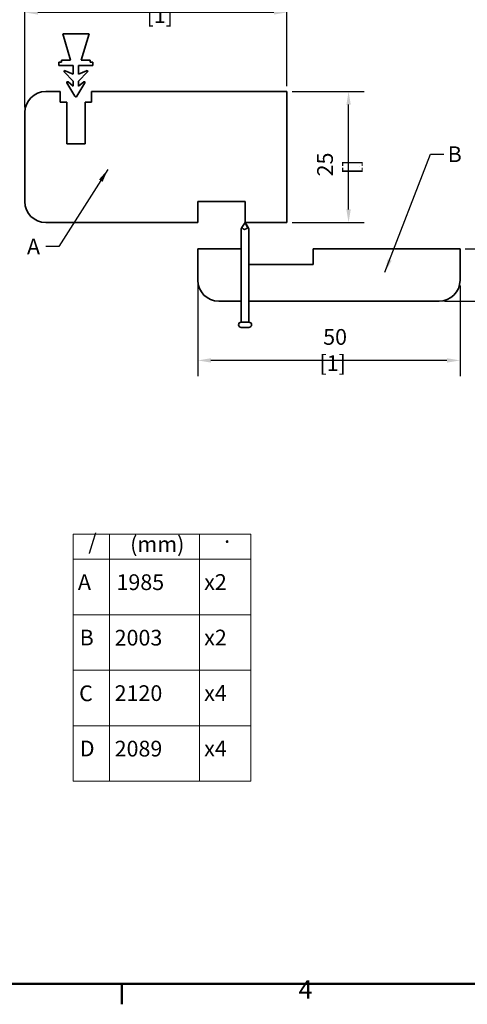
# Model space of a CAD drawing. Units: millimetres. Extents: x 0 to 420, y 0 to 297.
# Drawn here: x 121 to 206, y 6 to 194 of the extents above; entities that cross this region are included whole.
import ezdxf

# ---------------------------------------------------------------- set-up
doc = ezdxf.new("R2010")
doc.units = ezdxf.units.MM
for name, color, linetype, lineweight in [('Arêtes visibles(ISO)', 7, 'Continuous', 35), ('Cadre_0', 7, 'Continuous', 50), ('Cadre_2', 7, 'Continuous', 50), ('Cotes(ISO)', 7, 'Continuous', 18), ('Symboles(ISO)', 7, 'Continuous', 18)]:
    doc.layers.add(name, color=color, linetype=linetype, lineweight=lineweight)
doc.styles.add('Cadre_1', font='arial.ttf')
doc.styles.add('Courant-ISO', font='arial.ttf')
doc.styles.add('MANTION', font='arial.ttf')
doc.dimstyles.new('Plan commercial', dxfattribs={"dimtxt": 3, "dimasz": 2.5, "dimexe": 3, "dimexo": 1, "dimgap": 0.762, "dimtad": 1, "dimrnd": 1e-08, "dimtxsty": 'MANTION', "dimcen": 0.09, "dimdle": 10, "dimclrd": 7, "dimclre": 7, "dimclrt": 256, "dimazin": 2, "dimtfac": 0.5, "dimtmove": 0, "dimatfit": 3, "dimfxl": 1, "dimtolj": 1, "dimlwd": 25, "dimlwe": 25, "dimarcsym": 0})
doc.dimstyles.new('Plan commercial$7', dxfattribs={"dimtxt": 3, "dimasz": 2.5, "dimexe": 3, "dimexo": 1, "dimgap": 0.762, "dimtad": 1, "dimrnd": 1e-08, "dimtxsty": 'MANTION', "dimcen": 0.09, "dimdle": 10, "dimclrd": 7, "dimclre": 7, "dimclrt": 256, "dimazin": 2, "dimtfac": 0.5, "dimtmove": 0, "dimatfit": 3, "dimfxl": 1, "dimtolj": 1, "dimlwd": 25, "dimlwe": 25, "dimarcsym": 0})

# ---------------------------------------------------------------- blocks, each defined once
blk = doc.blocks.new('Cadres Cadre par défaut')
at = {"layer": 'Cadre_0'}
blk.add_line((140, 10), (140, 6.1), dxfattribs=at)
at = {"layer": 'Cadre_0', "flags": 128}
blk.add_lwpolyline([(10, 10), (10, 287), (410, 287), (410, 10), (10, 10)], dxfattribs=at)
at = {"layer": 'Cadre_2', "insert": (173.71, 6.1), "char_height": 3.5, "attachment_point": 7, "style": 'Cadre_1'}
blk.add_mtext('4', dxfattribs=at)
blk = doc.blocks.new('*D4')
at = {"layer": 'Cotes(ISO)', "color": 7, "linetype": 'Continuous', "lineweight": 25, "transparency": 16777216}
for p, q in [((214.18, 150.27), (214.18, 179.69)), ((205.5, 150.27), (217.18, 150.27)), ((214.18, 142.77), (214.18, 147.77)), ((201.5, 140.27), (217.18, 140.27))]:
    blk.add_line(p, q, dxfattribs=at)
at = {"layer": 'Cotes(ISO)', "color": 7, "linetype": 'Continuous', "transparency": 16777216}
for points in [[(213.77, 147.77), (214.6, 147.77), (214.18, 150.27)], [(213.77, 142.77), (214.6, 142.77), (214.18, 140.27)]]:
    blk.add_solid(points, dxfattribs=at)
at = {"layer": 'Defpoints', "color": 0, "linetype": 'Continuous', "transparency": 16777216}
for p in [(204.5, 150.27), (214.18, 150.27), (200.5, 140.27)]:
    blk.add_point(p, dxfattribs=at)
at = {"layer": 'Cotes(ISO)', "color": 154, "linetype": 'Continuous', "lineweight": 25, "true_color": 0x004691, "transparency": 16777216, "insert": (208.2, 166.23), "char_height": 3, "attachment_point": 2, "rotation": 90, "style": 'MANTION'}
blk.add_mtext('\\A1; 10\\P[{\\H0,7000x;\\S25#64;}]', dxfattribs=at)
blk = doc.blocks.new('*D5')
at = {"layer": 'Cotes(ISO)', "color": 7, "linetype": 'Continuous', "lineweight": 25, "transparency": 16777216}
for p, q in [((121.5, 177.27), (121.5, 198.37)), ((171.5, 181.27), (171.5, 198.37)), ((169, 195.37), (124, 195.37))]:
    blk.add_line(p, q, dxfattribs=at)
at = {"layer": 'Cotes(ISO)', "color": 7, "linetype": 'Continuous', "transparency": 16777216}
for points in [[(124, 195.79), (124, 194.96), (121.5, 195.37)], [(169, 195.79), (169, 194.96), (171.5, 195.37)]]:
    blk.add_solid(points, dxfattribs=at)
at = {"layer": 'Defpoints', "color": 0, "linetype": 'Continuous', "transparency": 16777216}
for p in [(121.5, 195.37), (171.5, 180.27), (121.5, 176.27)]:
    blk.add_point(p, dxfattribs=at)
at = {"layer": 'Cotes(ISO)', "color": 154, "linetype": 'Continuous', "lineweight": 25, "true_color": 0x004691, "transparency": 16777216, "insert": (147.25, 201.36), "char_height": 3, "attachment_point": 2, "style": 'MANTION'}
blk.add_mtext('\\A1; 50\\P[1{\\H0,7000x;\\S31#32;}]', dxfattribs=at)
blk = doc.blocks.new('*D8')
at = {"layer": 'Cotes(ISO)', "color": 7, "linetype": 'Continuous', "lineweight": 25, "transparency": 16777216}
for p, q in [((172.5, 180.27), (186.24, 180.27)), ((183.24, 157.77), (183.24, 177.77)), ((172.5, 155.27), (186.24, 155.27))]:
    blk.add_line(p, q, dxfattribs=at)
at = {"layer": 'Cotes(ISO)', "color": 7, "linetype": 'Continuous', "transparency": 16777216}
for points in [[(182.82, 177.77), (183.66, 177.77), (183.24, 180.27)], [(182.82, 157.77), (183.66, 157.77), (183.24, 155.27)]]:
    blk.add_solid(points, dxfattribs=at)
at = {"layer": 'Defpoints', "color": 0, "linetype": 'Continuous', "transparency": 16777216}
for p in [(171.5, 180.27), (183.24, 180.27), (171.5, 155.27)]:
    blk.add_point(p, dxfattribs=at)
at = {"layer": 'Cotes(ISO)', "color": 154, "linetype": 'Continuous', "lineweight": 25, "true_color": 0x004691, "transparency": 16777216, "insert": (177.25, 165.9), "char_height": 3, "attachment_point": 2, "rotation": 90, "style": 'MANTION'}
blk.add_mtext('\\A1; 25\\P[{\\H0,7000x;\\S63#64;}]', dxfattribs=at)
blk = doc.blocks.new('*D9')
at = {"layer": 'Cotes(ISO)', "color": 7, "linetype": 'Continuous', "lineweight": 25, "transparency": 16777216}
for p, q in [((154.5, 143.27), (154.5, 125.97)), ((204.5, 143.27), (204.5, 125.97)), ((202, 128.97), (157, 128.97))]:
    blk.add_line(p, q, dxfattribs=at)
at = {"layer": 'Cotes(ISO)', "color": 7, "linetype": 'Continuous', "transparency": 16777216}
for points in [[(157, 129.38), (157, 128.55), (154.5, 128.97)], [(202, 129.38), (202, 128.55), (204.5, 128.97)]]:
    blk.add_solid(points, dxfattribs=at)
at = {"layer": 'Defpoints', "color": 0, "linetype": 'Continuous', "transparency": 16777216}
for p in [(154.5, 144.27), (204.5, 144.27), (154.5, 128.97)]:
    blk.add_point(p, dxfattribs=at)
at = {"layer": 'Cotes(ISO)', "color": 154, "linetype": 'Continuous', "lineweight": 25, "true_color": 0x004691, "transparency": 16777216, "insert": (180.21, 134.95), "char_height": 3, "attachment_point": 2, "style": 'MANTION'}
blk.add_mtext('\\A1; 50\\P[1{\\H0,7000x;\\S31#32;}]', dxfattribs=at)
blk = doc.blocks.new('Table1')
at = {"layer": 'Symboles(ISO)'}
for p, q in [((130.76, 95.82), (164.6, 95.82)), ((130.76, 95.82), (130.76, 91.04)), ((137.63, 95.82), (137.63, 91.04)), ((154.79, 95.82), (154.79, 91.04)), ((164.6, 95.82), (164.6, 91.04)), ((130.76, 91.04), (164.6, 91.04)), ((130.76, 91.04), (130.76, 48.68)), ((137.63, 91.04), (137.63, 48.68)), ((154.79, 91.04), (154.79, 48.68)), ((164.6, 91.04), (164.6, 48.68)), ((130.76, 80.45), (164.6, 80.45)), ((130.76, 69.86), (164.6, 69.86)), ((130.76, 59.27), (164.6, 59.27)), ((130.76, 48.68), (164.6, 48.68))]:
    blk.add_line(p, q, dxfattribs=at)
at = {"layer": 'Symboles(ISO)', "color": 7, "char_height": 3, "attachment_point": 7, "style": 'Courant-ISO'}
for s, insert in [('/', (133.61, 91.88)), ('(mm)', (141.59, 91.46)), ('.', (159.51, 93.22)), ('A', (131.64, 84.24)), ('1985', (138.99, 84.21)), ('x2', (155.71, 84.24)), ('B', (131.97, 73.65)), ('2003', (138.64, 73.62)), ('x2', (155.71, 73.65)), ('C', (131.87, 63.01)), ('2120', (138.64, 63.04)), ('x4', (155.71, 63.07)), ('D', (131.99, 52.48)), ('2089', (138.64, 52.45)), ('x4', (155.71, 52.48))]:
    blk.add_mtext(s, dxfattribs=dict(at, insert=insert))

msp = doc.modelspace()

# ---------------------------------------------------------------- linework, layer by layer
at = {"layer": 'Arêtes visibles(ISO)'}
for p, q in [((133.751, 191.269), (128.751, 191.269)), ((128.751, 191.269), (130.251, 186.269)), ((132.251, 186.269), (133.751, 191.269)), ((128.501, 186.269), (128.501, 185.869)), ((128.501, 186.269), (130.251, 186.269)), ((132.251, 186.269), (134.001, 186.269)), ((134.001, 185.869), (134.001, 186.269)), ((128.501, 185.869), (128.001, 185.869)), ((128.001, 185.269), (128.001, 185.869)), ((130.751, 185.269), (128.001, 185.269)), ((129.212, 184.256), (130.751, 183.569)), ((130.751, 183.569), (130.751, 185.269)), ((131.751, 185.269), (131.751, 183.569)), ((134.501, 185.269), (131.751, 185.269)), ((131.751, 183.569), (133.29, 184.256)), ((134.501, 185.869), (134.001, 185.869)), ((134.501, 185.869), (134.501, 185.269)), ((130.751, 182.269), (129.044, 184.014)), ((130.751, 181.269), (130.751, 182.269)), ((133.458, 184.014), (131.751, 182.269)), ((131.751, 182.269), (131.751, 181.269)), ((131.08, 179.365), (129.523, 181.927)), ((129.748, 182.119), (130.751, 181.269)), ((132.979, 181.927), (131.422, 179.365)), ((131.751, 181.269), (132.754, 182.119)), ((125.501, 180.269), (128.251, 180.269)), ((128.251, 178.269), (128.251, 180.269)), ((134.251, 180.269), (171.501, 180.269)), ((134.251, 180.269), (134.251, 178.269)), ((171.501, 180.269), (171.501, 155.269)), ((129.501, 178.269), (128.251, 178.269)), ((129.501, 170.269), (129.501, 178.269)), ((133.001, 178.269), (133.001, 170.269)), ((134.251, 178.269), (133.001, 178.269)), ((121.501, 159.269), (121.501, 176.269)), ((133.001, 170.269), (129.501, 170.269)), ((154.501, 155.269), (154.501, 159.269)), ((154.501, 159.269), (163.501, 159.269)), ((163.501, 159.269), (163.501, 155.269)), ((154.501, 155.269), (125.501, 155.269)), ((162.918, 154.351), (163.501, 155.269)), ((171.501, 155.269), (163.501, 155.269)), ((164.084, 154.351), (163.501, 155.269)), ((163.501, 155.269), (163.972, 154.351)), ((162.751, 153.977), (162.751, 136.269)), ((164.251, 153.977), (164.251, 136.269)), ((154.501, 150.269), (162.751, 150.269)), ((154.501, 144.269), (154.501, 150.269)), ((176.501, 150.269), (204.501, 150.269)), ((176.501, 147.269), (176.501, 150.269)), ((204.501, 150.269), (204.501, 144.269)), ((164.251, 147.269), (176.501, 147.269)), ((162.751, 140.269), (158.501, 140.269)), ((200.501, 140.269), (164.251, 140.269)), ((164.251, 136.269), (162.751, 136.269)), ((164.251, 135.269), (162.751, 135.269))]:
    msp.add_line(p, q, dxfattribs=at)
for centre, radius, start, end in [((129.151, 184.119), 0.15, 65.94318, 224.37135), ((133.351, 184.119), 0.15, 315.62865, 114.05682), ((129.651, 182.005), 0.15, 49.72079, 211.29732), ((132.851, 182.005), 0.15, 328.70268, 130.27921), ((125.501, 176.269), 4, 90, 180), ((131.251, 179.469), 0.2, 211.29732, 328.70268), ((125.501, 159.269), 4, 180, 270), ((158.501, 144.269), 4, 180, 270), ((200.501, 144.269), 4, 270, 0), ((162.751, 135.769), 0.5, 90, 270), ((164.251, 135.769), 0.5, 270, 90)]:
    msp.add_arc(centre, radius, start, end, dxfattribs=at)
for major_axis, ratio, start_param, end_param in [((-0.748, -1.299), 0.0456225, 5.524048, 6.2041097), ((-0.117, -1.297), 0.5710197, 5.5493119, 7.1201082), ((-0.748, 1.299), 0.0456225, 2.3299336, 3.90073)]:
    msp.add_ellipse((163.501, 155.269), major_axis=major_axis, ratio=ratio, start_param=start_param, end_param=end_param, dxfattribs=at)

# ---------------------------------------------------------------- block references
for name in ['Cadres Cadre par défaut', 'Table1']:
    msp.add_blockref(name, (0, 0))

# ---------------------------------------------------------------- texts
at = {"layer": 'Symboles(ISO)', "color": 154, "true_color": 0x004691, "char_height": 3, "attachment_point": 1, "style": 'MANTION'}
for s, insert in [('{\\fArial|b0|i0;B}', (202.135, 169.814)), ('{\\fArial|b0|i0;A}', (121.926, 152.203))]:
    msp.add_mtext(s, dxfattribs=dict(at, insert=insert))

# ---------------------------------------------------------------- dimensions: what is measured, and where the dimension line sits
at = {"layer": 'Cotes(ISO)', "color": 7, "linetype": 'Continuous', "lineweight": 25}
dim = msp.add_linear_dim(base=(121.501, 195.372), p1=(171.501, 180.269), p2=(121.501, 176.269), text=' <>\\X[1{\\H0,7000x;\\S31#32;}]', dimstyle='Plan commercial', override={"dimgap": 0.762, "dimdec": 2, "dimpost": '\\X', "dimtol": 0, "dimlim": 0, "dimtp": 0, "dimtm": 0, "dimtdec": 2, "dimtofl": 0, "dimatfit": 1, "dimtvp": -0.25}, dxfattribs=at)
dim.commit()
dim.dimension.update_dxf_attribs({"geometry": '*D5', "text_midpoint": (147.249, 195.372), "dimtype": 160})
for base, p1, p2, angle, text, override, picture, middle in [((183.24, 180.269), (171.501, 155.269), (171.501, 180.269), 90, ' <>\\X[{\\H0,7000x;\\S63#64;}]', {"dimgap": 0.762, "dimdec": 2, "dimpost": '\\X', "dimtol": 0, "dimlim": 0, "dimtp": 0, "dimtm": 0, "dimtdec": 2, "dimtofl": 0, "dimatfit": 1, "dimtvp": -0.25}, '*D8', (183.24, 165.903)), ((214.183, 150.269), (200.501, 140.269), (204.501, 150.269), 270, ' <>\\X[{\\H0,7000x;\\S25#64;}]', {"dimgap": 0.762, "dimdec": 2, "dimpost": '\\X', "dimtol": 0, "dimlim": 0, "dimtp": 0, "dimtm": 0, "dimtdec": 2, "dimtofl": 0, "dimatfit": 2, "dimtvp": -0.25}, '*D4', (214.183, 166.228)), ((154.501, 128.965), (204.501, 144.269), (154.501, 144.269), 180, ' <>\\X[1{\\H0,7000x;\\S31#32;}]', {"dimgap": 0.762, "dimdec": 2, "dimpost": '\\X', "dimtol": 0, "dimlim": 0, "dimtp": 0, "dimtm": 0, "dimtdec": 2, "dimtofl": 0, "dimatfit": 1, "dimtvp": -0.25}, '*D9', (180.208, 128.965))]:
    dim = msp.add_linear_dim(base=base, p1=p1, p2=p2, angle=angle, text=text, dimstyle='Plan commercial', override=override, dxfattribs=at)
    dim.commit()
    dim.dimension.update_dxf_attribs({"geometry": picture, "text_midpoint": middle, "dimtype": 160})

# ---------------------------------------------------------------- leaders
at = {"layer": 'Symboles(ISO)', "color": 7, "linetype": 'Continuous', "lineweight": 25, "annotation_type": 0, "has_hookline": 1}
for points, hookline_direction, text_width in [([(190.177, 145.811), (198.873, 168.314), (201.373, 168.314)], 0, 2.265), ([(137.344, 165.379), (127.996, 150.703), (125.496, 150.703)], 1, 2.802)]:
    msp.add_leader(points, dimstyle='Plan commercial$7', override={"dimtad": 0}, dxfattribs=dict(at, hookline_direction=hookline_direction, text_width=text_width))

doc.saveas('drawing.dxf')
